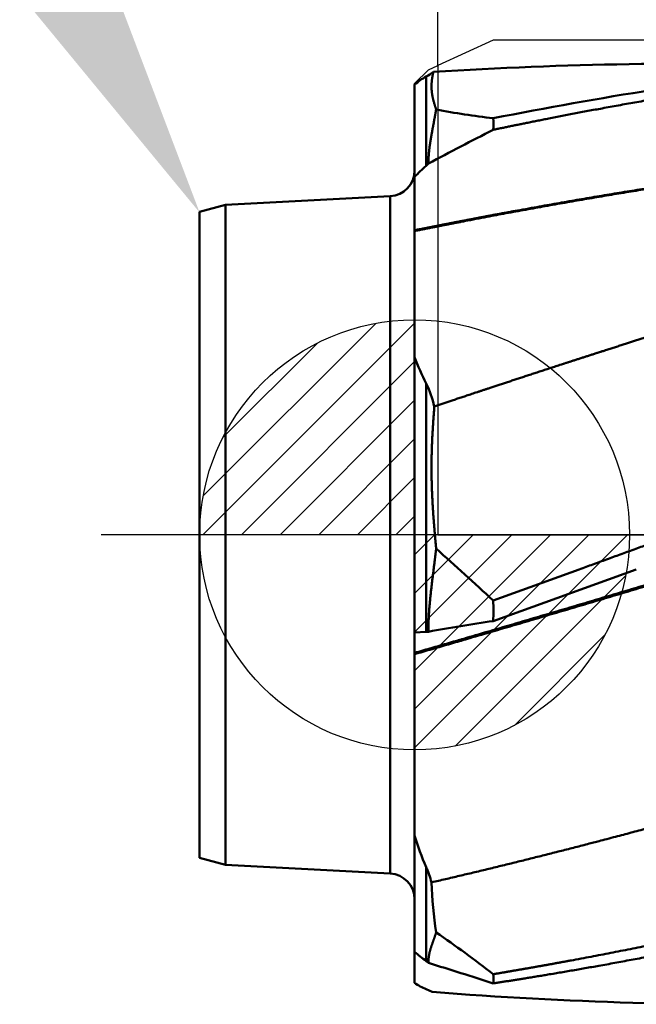
# Model space of a CAD drawing. Units: millimetres. Extents: x -43.2 to 51.5, y -45.7 to 29.8.
# Drawn here: x -4.6 to 2.6, y -5.5 to 6 of the extents above; entities that cross this region are included whole.
import ezdxf
from ezdxf import colors
from ezdxf.entities.mleader import LeaderData, LeaderLine
from ezdxf.math import Vec2, Vec3

# ---------------------------------------------------------------- set-up
doc = ezdxf.new("R2010")
doc.units = ezdxf.units.MM
doc.header["$PDMODE"] = 3
doc.linetypes.add('CENTER2', pattern=[28.575, 19.05, -3.175, 3.175, -3.175])
doc.layers.get('DEFPOINTS').update_dxf_attribs({"linetype": 'CONTINUOUS', "lineweight": 25})
for name, color, linetype, lineweight in [('1', 4, 'CONTINUOUS', 50), ('2', 7, 'CONTINUOUS', 25), ('4', 2, 'CENTER2', 25), ('CUT', 1, 'CONTINUOUS', 25), ('SK1', 4, 'CONTINUOUS', 50), ('SK2', 7, 'CONTINUOUS', 25), ('SK4', 2, 'CENTER2', 25)]:
    doc.layers.add(name, color=color, linetype=linetype, lineweight=lineweight)
doc.layers.add('NOCUT', color=7, linetype='CONTINUOUS')
doc.layers.add('SK6', color=5, linetype='CONTINUOUS')
doc.styles.get("Standard").update_dxf_attribs({"font": 'monos.ttf'})
doc.dimstyles.get("Standard").update_dxf_attribs({"dimtxt": 3.5, "dimasz": 2.5, "dimexe": 1.25, "dimexo": 0, "dimtad": 1, "dimzin": 1, "dimdsep": 46, "dimtxsty": 'STANDARD', "dimcen": 0, "dimazin": 0, "dimtfac": 1, "dimtofl": 0, "dimtmove": 0, "dimatfit": 3, "dimfxl": 1, "dimarcsym": 0})

# ---------------------------------------------------------------- blocks, each defined once
blk = doc.blocks.new('CERO_POINT')
at = {"layer": 'SK2'}
h = blk.add_hatch(dxfattribs=at)
h.set_pattern_fill('ANSI31', color=256, scale=0.1, angle=180, style=0)
h.set_pattern_definition([(225, (5.17098, 0), (0.224506, -0.224506), [])])
h.paths.add_polyline_path([(0, -2.5, 0.414214), (2.5, 0), (0, 0)])
h.paths.add_polyline_path([(0, 0), (0, 2.5, 0.414214), (-2.5, 0)])
for p, q in [((0, -2.5), (0, 2.5)), ((2.5, 0), (-2.5, 0)), ((0.09, 0), (-0.09, 0)), ((0, 0.09), (0, -0.09))]:
    blk.add_line(p, q, dxfattribs=at)
blk.add_circle((0, 0), 2.5, dxfattribs=at)
blk = doc.blocks.new('*D4')
at = {"layer": '2', "color": 0, "lineweight": -2}
for p, q in [((0.27, 5.454), (0.27, 24.209)), ((9.47, 5.217), (9.47, 24.209)), ((2.77, 22.959), (6.97, 22.959)), ((9.47, 22.959), (25.727, 22.959))]:
    blk.add_line(p, q, dxfattribs=at)
at = {"layer": '2', "color": 0}
for points in [[(2.77, 23.375), (2.77, 22.542), (0.27, 22.959)], [(6.97, 23.375), (6.97, 22.542), (9.47, 22.959)]]:
    blk.add_solid(points, dxfattribs=at)
at = {"layer": 'DEFPOINTS', "color": 0}
for p in [(0.27, 22.959), (0.27, 5.454), (9.47, 5.217)]:
    blk.add_point(p, dxfattribs=at)
at = {"layer": '2', "color": 0, "insert": (19.329, 25.395), "char_height": 3.5, "attachment_point": 5}
blk.add_mtext('9.20', dxfattribs=at)
blk = doc.blocks.new('*D7')
at = {"layer": '2', "color": 0, "lineweight": -2}
for q in [(3.023, 8.255), (2.468, 5.75)]:
    blk.add_line((8.393, 5.751), q, dxfattribs=at)
for start, end in [(92.9722, 123.9861), (211.0141, 242.028)]:
    blk.add_arc((8.393, 5.751), 4.675, start, end, dxfattribs=at)
at = {"layer": '2', "color": 0}
for points in [[(6.096, 9.357), (5.463, 9.898), (4.156, 7.726)], [(3.985, 3.23), (4.788, 3.453), (3.718, 5.75)]]:
    blk.add_solid(points, dxfattribs=at)
at = {"layer": 'DEFPOINTS', "color": 0}
for p in [(3.767, 6.428), (8.393, 5.751), (8.393, 5.751), (8.886, 5.751), (9.031, 5.453)]:
    blk.add_point(p, dxfattribs=at)
at = {"layer": '2', "color": 0, "insert": (4.193, 11.49), "char_height": 3.5, "attachment_point": 5, "rotation": 36.1933}
blk.add_mtext('25°', dxfattribs=at)

msp = doc.modelspace()

# ---------------------------------------------------------------- linework, layer by layer
at = {"layer": '1', "ltscale": 0.025924}
msp.add_line((0.1345, 4.2902), (0.1345, 5.3271), dxfattribs=at)
at = {"layer": '1', "ltscale": 0.026834}
msp.add_line((0, 4.1605), (0, 5.2338), dxfattribs=at)
at = {"layer": '1', "ltscale": 0.000908}
msp.add_line((0.1612, 4.3147), (0.1345, 4.2902), dxfattribs=at)
at = {"layer": '1', "ltscale": 0.01549}
msp.add_line((0, 4.1605), (0, 3.5409), dxfattribs=at)
at = {"layer": '1', "ltscale": 0.000216}
msp.add_line((0, 3.532), (0, 3.5407), dxfattribs=at)
at = {"layer": '1', "ltscale": 0.036623}
msp.add_line((0, 2.0674), (0, 3.5323), dxfattribs=at)
at = {"layer": '1', "ltscale": 0.080102}
for p, q in [((0, 0), (0, 2.0674)), ((0, -1.1367), (0, 0))]:
    msp.add_line(p, q, dxfattribs=at)
at = {"layer": '1', "ltscale": 0.072134}
for p, q in [((0.1345, 0), (0.1345, 1.7588)), ((0.1345, -1.1266), (0.1345, 0))]:
    msp.add_line(p, q, dxfattribs=at)
at = {"layer": '1', "ltscale": 0.026612}
msp.add_line((0.9138, -0.7633), (1.9148, -0.4011), dxfattribs=at)
at = {"layer": '1', "ltscale": 0.044236}
msp.add_line((0.9142, -1.0021), (2.5785, -0.4011), dxfattribs=at)
at = {"layer": '1', "ltscale": 0.006378}
msp.add_line((0, -1.117), (0, -1.3721), dxfattribs=at)
at = {"layer": '1', "ltscale": 0.003371}
msp.add_line((0.1345, -1.1266), (0, -1.1367), dxfattribs=at)
at = {"layer": '1', "ltscale": 0.000669}
msp.add_line((0.1612, -1.1257), (0.1345, -1.1266), dxfattribs=at)
at = {"layer": '1', "ltscale": 0.00035}
msp.add_line((0, -1.3861), (0, -1.3721), dxfattribs=at)
at = {"layer": '1', "ltscale": 0.052731}
msp.add_line((0, -3.4953), (0, -1.3861), dxfattribs=at)
at = {"layer": '1', "ltscale": 0.033782}
msp.add_line((0, -4.8466), (0, -3.4953), dxfattribs=at)
at = {"layer": '1', "ltscale": 0.027274}
msp.add_line((0.1345, -4.9541), (0.1345, -3.8632), dxfattribs=at)
at = {"layer": '1', "ltscale": 0.009045}
msp.add_line((0, -5.2085), (0, -4.8467), dxfattribs=at)
at = {"layer": '1', "ltscale": 0.000855}
msp.add_line((0.1612, -4.9755), (0.1345, -4.9541), dxfattribs=at)
at = {"layer": '1', "ltscale": 0.001937}
msp.add_line((0.1345, -5.2811), (0.205, -5.3132), dxfattribs=at)
at = {"layer": '1'}
for centre, radius, start, end in [((-0.2631, 6.0452), 0.8207, 298.97335, 305.94434), ((3.1792, -40.2795), 45.756, 88.00371, 93.70967), ((10.6422, -44.5007), 50.2934, 96.84718, 101.15317), ((0.5124, 4.6381), 0.7859, 118.74687, 130.6999), ((1.8116, 12.8705), 8.0777, 258.85622, 263.61834), ((0.1906, 4.7739), 0.7265, 354.83347, 5.45534), ((15.981, -25.0413), 33.3475, 116.85999, 118.32004), ((1.3343, 2.911), 1.8281, 131.0224, 136.87946), ((3.3297, 3.3333), 3.5621, 200.81618, 206.23308), ((-1.0895, 1.1733), 1.357, 13.62788, 25.56371), ((-36.4805, -41.1492), 55.0395, 47.20261, 48.13658), ((-1.3709, -0.8864), 2.288, 357.10374, 3.08404), ((3.3306, -18.1172), 17.2848, 98.0362, 100.56602), ((3.7855, -2.3215), 3.9633, 197.2276, 202.89174), ((-1.3927, -4.5055), 1.6568, 16.33516, 22.81297), ((5.3328, -3.8552), 5.1392, 182.05578, 188.57704), ((-6.4944, -14.5415), 11.9956, 51.8609, 55.78636), ((1.2822, -3.3815), 1.947, 228.80853, 233.8771), ((-18.1301, -64.204), 61.9887, 72.10812, 72.838059), ((0.4596, -5.1619), 0.4576, 353.55751, 6.92812), ((0.418, -4.5935), 0.7437, 235.80298, 247.59378), ((3.8397, 40.6338), 46.0905, 265.47699, 271.28293)]:
    msp.add_arc(centre, radius, start, end, dxfattribs=at)
for points, knots in [([(0.9142, 4.7085), (1.1348, 4.7546), (1.3555, 4.7995), (1.6103, 4.8503), (2.2151, 4.9665), (2.885, 5.0847), (3.2676, 5.1485), (4.0164, 5.2657), (4.7442, 5.3655), (5.1177, 5.4128), (5.5739, 5.4663), (5.9686, 5.5083), (6.0674, 5.5185), (6.4969, 5.5617), (6.9264, 5.5998), (7.2413, 5.6248), (7.5563, 5.6471), (7.8713, 5.6666)], [0, 0, 0, 0, 0, 0, 1.9973981, 1.9973981, 1.9973981, 4.4189243, 4.4189243, 4.4189243, 6.801093, 6.801093, 6.801093, 7.8351642, 7.8351642, 7.8351642, 10.6699006, 10.6699006, 10.6699006, 10.6699006, 10.6699006, 10.6699006]), ([(0.1612, 4.3149), (0.1596, 4.4065), (0.1684, 4.5028), (0.189, 4.6149), (0.2132, 4.7407), (0.2366, 4.867), (0.2413, 4.893), (0.2459, 4.9191), (0.2504, 4.9451)], [0, 0, 0, 0, 0, 0, 1.2271493, 1.2271493, 1.2271493, 1.5458416, 1.5458416, 1.5458416, 1.5458416, 1.5458416, 1.5458416]), ([(9.325, 4.7026), (7.8275, 4.6403), (6.3311, 4.5259), (4.8462, 4.3599), (2.9803, 4.0921), (1.1199, 3.7576), (0.7463, 3.6878), (0.3731, 3.6154), (0, 3.5407)], [0, 0, 0, 0, 0, 0, 10.8314811, 10.8314811, 10.8314811, 13.5544875, 13.5544875, 13.5544875, 13.5544875, 13.5544875, 13.5544875]), ([(9.1064, 4.6919), (7.4615, 4.6153), (5.818, 4.4759), (4.1822, 4.2739), (2.3624, 3.9875), (0.548, 3.6405), (0.3653, 3.6049), (0.1826, 3.5688), (0, 3.532)], [0, 0, 0, 0, 0, 0, 11.899066, 11.899066, 11.899066, 13.2321937, 13.2321937, 13.2321937, 13.2321937, 13.2321937, 13.2321937]), ([(0.2294, 1.493), (0.5073, 1.5861), (0.8056, 1.6854), (1.154, 1.8007), (1.6311, 1.9567), (2.138, 2.1196), (2.216, 2.1446), (2.3767, 2.196), (2.5381, 2.2473), (2.6001, 2.267), (3.0116, 2.3972), (3.4415, 2.5311), (3.8189, 2.6472), (4.5988, 2.8827), (5.3981, 3.1149), (5.8213, 3.235), (6.4, 3.3952), (6.9376, 3.539), (7.0992, 3.5817), (7.4324, 3.6687), (7.7657, 3.7538), (7.9322, 3.7958), (8.0988, 3.8373), (8.2653, 3.8782)], [0, 0, 0, 0, 0, 0, 3.9760645, 3.9760645, 3.9760645, 4.6931794, 4.6931794, 4.6931794, 5.4476812, 5.4476812, 5.4476812, 8.4275365, 8.4275365, 8.4275365, 11.5834779, 11.5834779, 11.5834779, 13.0967346, 13.0967346, 13.0967346, 14.6075721, 14.6075721, 14.6075721, 14.6075721, 14.6075721, 14.6075721]), ([(0.2295, 1.4931), (0.2136, 1.2921), (0.2003, 1.0918), (0.1929, 0.8921), (0.1952, 0.5612), (0.216, 0.2326), (0.2267, 0.102), (0.2386, -0.0286), (0.2504, -0.1593)], [0, 0, 0, 0, 0, 0, 1.7747745, 1.7747745, 1.7747745, 2.9511132, 2.9511132, 2.9511132, 2.9511132, 2.9511132, 2.9511132]), ([(9.47, 1.4319), (7.7485, 0.9386), (6.0298, 0.4251), (4.3855, -0.0752), (2.4784, -0.6512), (0.5685, -1.2078), (0.3791, -1.2628), (0.1896, -1.3176), (0, -1.3721)], [0, 0, 0, 0, 0, 0, 12.6887355, 12.6887355, 12.6887355, 14.0859779, 14.0859779, 14.0859779, 14.0859779, 14.0859779, 14.0859779]), ([(9.47, 1.4186), (7.7512, 0.9254), (6.035, 0.4124), (4.3803, -0.0911), (2.4758, -0.6664), (0.5685, -1.2219), (0.379, -1.2769), (0.1895, -1.3316), (0, -1.3861)], [0, 0, 0, 0, 0, 0, 12.6697514, 12.6697514, 12.6697514, 14.0669224, 14.0669224, 14.0669224, 14.0669224, 14.0669224, 14.0669224]), ([(0.1612, -1.1255), (0.1596, -0.9751), (0.1683, -0.8243), (0.1888, -0.6564), (0.2132, -0.4669), (0.2366, -0.2765), (0.2414, -0.2374), (0.246, -0.1984), (0.2504, -0.1593)], [0, 0, 0, 0, 0, 0, 1.3585457, 1.3585457, 1.3585457, 1.7079509, 1.7079509, 1.7079509, 1.7079509, 1.7079509, 1.7079509]), ([(0.1973, -4.0395), (0.8479, -3.889), (1.4981, -3.73), (2.1444, -3.5642), (3.608, -3.1713), (5.0692, -2.7449), (5.8755, -2.5007), (6.852, -2.1967), (7.8274, -1.8834), (7.9905, -1.8307), (8.1537, -1.7777), (8.3167, -1.7245)], [0, 0, 0, 0, 0, 0, 5.8979278, 5.8979278, 5.8979278, 13.305122, 13.305122, 13.305122, 14.7937122, 14.7937122, 14.7937122, 14.7937122, 14.7937122, 14.7937122]), ([(0.9138, -5.1067), (1.2208, -5.0553), (1.5275, -5.0015), (1.8224, -4.9477), (2.733, -4.7747), (3.6288, -4.5848), (4.2095, -4.4537), (5.3688, -4.177), (6.535, -3.8696), (7.127, -3.7066), (7.7294, -3.534), (8.3312, -3.3559)], [0, 0, 0, 0, 0, 0, 2.8132128, 2.8132128, 2.8132128, 8.3575593, 8.3575593, 8.3575593, 13.9220963, 13.9220963, 13.9220963, 13.9220963, 13.9220963, 13.9220963]), ([(0.9142, -5.2132), (1.1349, -5.1793), (1.3556, -5.1441), (1.6103, -5.1024), (2.2161, -4.9983), (2.8852, -4.8727), (3.267, -4.7975), (4.0151, -4.6429), (4.7401, -4.4808), (5.1138, -4.394), (5.5705, -4.2845), (5.9659, -4.1863), (6.0635, -4.1618), (6.4946, -4.0529), (6.9253, -3.9402), (7.2407, -3.8557), (7.5561, -3.7693), (7.8713, -3.6812)], [0, 0, 0, 0, 0, 0, 1.9924392, 1.9924392, 1.9924392, 4.4178754, 4.4178754, 4.4178754, 6.8193592, 6.8193592, 6.8193592, 7.8659942, 7.8659942, 7.8659942, 10.73462, 10.73462, 10.73462, 10.73462, 10.73462, 10.73462]), ([(0.1612, -4.9754), (0.1596, -4.9143), (0.1682, -4.8571), (0.1886, -4.7977), (0.2131, -4.7309), (0.2367, -4.6633), (0.2414, -4.6495), (0.246, -4.6357), (0.2504, -4.6218)], [0, 0, 0, 0, 0, 0, 1.166276, 1.166276, 1.166276, 1.4633988, 1.4633988, 1.4633988, 1.4633988, 1.4633988, 1.4633988])]:
    msp.add_open_spline(points, degree=5, knots=knots, dxfattribs=at)
for points in [[(0.2187, 5.3808), (0.1971, 5.2902), (0.1849, 5.1995), (0.1954, 5.1153), (0.2229, 5.0295), (0.2504, 4.9451)], [(1.9148, -0.4011), (3.1924, 0.0622), (4.474, 0.5293), (5.7548, 0.996), (7.0411, 1.4565), (8.3312, 1.9004)]]:
    msp.add_open_spline(points, degree=5, dxfattribs=at)
at = {"layer": '4', "ltscale": 0.082513}
msp.add_line((10.4545, 0), (0, 0), dxfattribs=at)
at = {"layer": 'CUT'}
msp.add_lwpolyline([(9.47, 5.2173), (8.3931, 5.7505), (7.8713, 5.7505), (1.1027, 5.7505), (0.9142, 5.7505), (0.27, 5.4543), (0.27, 0), (9.47, 0), (9.47, 2.2071), (9.47, 2.997)], close=True, dxfattribs=at)
at = {"layer": 'NOCUT'}
msp.add_lwpolyline([(0, 5.248), (0.1612, 5.4043), (0.27, 5.4543), (0.27, 0), (0, 0)], close=True, dxfattribs=at)
at = {"layer": 'SK1', "ltscale": 0.047958}
for p, q in [((-2.2, 3.836), (-0.2843, 3.9364)), ((-2.2, -3.836), (-0.2843, -3.9364))]:
    msp.add_line(p, q, dxfattribs=at)
at = {"layer": 'SK1', "ltscale": 0.145589}
msp.add_line((-0.2843, -1.8872), (-0.2843, 3.9364), dxfattribs=at)
at = {"layer": 'SK1', "ltscale": 0.007765}
for p, q in [((-2.5, 3.7556), (-2.2, 3.836)), ((-2.5, -3.7556), (-2.2, -3.836))]:
    msp.add_line(p, q, dxfattribs=at)
at = {"layer": 'SK1', "ltscale": 0.141876}
msp.add_line((-2.2, -1.8391), (-2.2, 3.836), dxfattribs=at)
at = {"layer": 'SK1', "ltscale": 0.000229}
msp.add_line((-2.5, 3.7464), (-2.5, 3.7556), dxfattribs=at)
at = {"layer": 'SK1', "ltscale": 0.100211}
msp.add_line((-2.5, -0.262), (-2.5, 3.7464), dxfattribs=at)
at = {"layer": 'SK1', "ltscale": 0.004143}
msp.add_line((-2.5, 2.8496), (-2.5, 3.0153), dxfattribs=at)
at = {"layer": 'SK1', "ltscale": 0.023904}
msp.add_line((-2.5, 2.056), (-2.5, 3.0121), dxfattribs=at)
at = {"layer": 'SK1', "ltscale": 0.000563}
msp.add_line((-2.5, 2.8496), (-2.5, 2.827), dxfattribs=at)
at = {"layer": 'SK1', "ltscale": 0.012218}
msp.add_line((-2.5, 2.827), (-2.5, 2.3383), dxfattribs=at)
at = {"layer": 'SK1', "ltscale": 0.002662}
msp.add_line((-2.5, 1.9348), (-2.5, 2.0413), dxfattribs=at)
at = {"layer": 'SK1', "ltscale": 8e-05}
msp.add_line((-2.5, 1.9316), (-2.5, 1.9348), dxfattribs=at)
at = {"layer": 'SK1', "ltscale": 0.006976}
msp.add_line((-2.5, 1.6526), (-2.5, 1.9317), dxfattribs=at)
at = {"layer": 'SK1', "ltscale": 3.4e-05}
msp.add_line((-2.5, 1.6526), (-2.5, 1.6513), dxfattribs=at)
at = {"layer": 'SK1', "ltscale": 0.000443}
msp.add_line((-2.5, 1.6513), (-2.5, 1.6335), dxfattribs=at)
at = {"layer": 'SK1', "ltscale": 0.032222}
msp.add_line((-2.5, 1.6335), (-2.5, 0.3447), dxfattribs=at)
at = {"layer": 'SK1', "ltscale": 0.000917}
msp.add_line((-2.5, 0.3447), (-2.5, 0.308), dxfattribs=at)
at = {"layer": 'SK1', "ltscale": 0.001477}
msp.add_line((-2.5, 0.2489), (-2.5, 0.308), dxfattribs=at)
at = {"layer": 'SK1', "ltscale": 0.012702}
msp.add_line((-2.5, -0.2592), (-2.5, 0.2489), dxfattribs=at)
at = {"layer": 'SK1', "ltscale": 0.000182}
msp.add_line((-2.5, -0.2592), (-2.5, -0.2665), dxfattribs=at)
at = {"layer": 'SK1', "ltscale": 0.038464}
msp.add_line((-2.5, -1.8005), (-2.5, -0.262), dxfattribs=at)
at = {"layer": 'SK1', "ltscale": 0.003418}
msp.add_line((-2.5, -0.2665), (-2.5, -0.4032), dxfattribs=at)
at = {"layer": 'SK1', "ltscale": 0.000386}
msp.add_line((-2.5, -0.4032), (-2.5, -0.4186), dxfattribs=at)
at = {"layer": 'SK1', "ltscale": 0.018884}
msp.add_line((-2.5, -0.4186), (-2.5, -1.174), dxfattribs=at)
at = {"layer": 'SK1', "ltscale": 0.006697}
msp.add_line((-2.5, -1.4418), (-2.5, -1.174), dxfattribs=at)
at = {"layer": 'SK1', "ltscale": 0.002451}
msp.add_line((-2.5, -1.4226), (-2.5, -1.3245), dxfattribs=at)
at = {"layer": 'SK1', "ltscale": 0.00017}
msp.add_line((-2.5, -1.4294), (-2.5, -1.4226), dxfattribs=at)
at = {"layer": 'SK1', "ltscale": 0.006343}
msp.add_line((-2.5, -1.6956), (-2.5, -1.4418), dxfattribs=at)
at = {"layer": 'SK1', "ltscale": 0.031206}
msp.add_line((-2.5, -2.9438), (-2.5, -1.6956), dxfattribs=at)
at = {"layer": 'SK1', "ltscale": 0.048877}
msp.add_line((-2.5, -3.7556), (-2.5, -1.8005), dxfattribs=at)
at = {"layer": 'SK1', "ltscale": 0.049923}
msp.add_line((-2.2, -3.836), (-2.2, -1.8391), dxfattribs=at)
at = {"layer": 'SK1', "ltscale": 0.051229}
msp.add_line((-0.2843, -3.9364), (-0.2843, -1.8872), dxfattribs=at)
at = {"layer": 'SK1', "ltscale": 0.00011}
msp.add_line((-2.5, -2.9482), (-2.5, -2.9438), dxfattribs=at)
at = {"layer": 'SK1', "ltscale": 0.010705}
msp.add_line((-2.5, -3.3764), (-2.5, -2.9482), dxfattribs=at)
at = {"layer": 'SK1', "ltscale": 0.000323}
msp.add_line((-2.5, -3.3893), (-2.5, -3.3764), dxfattribs=at)
at = {"layer": 'SK1', "ltscale": 0.003769}
msp.add_line((-2.5, -3.5743), (-2.5, -3.4236), dxfattribs=at)
at = {"layer": 'SK1'}
for centre, start, end in [((-0.3, 4.236), 273, 0), ((-0.3, -4.236), 0, 87)]:
    msp.add_arc(centre, 0.3, start, end, dxfattribs=at)
at = {"layer": 'SK4'}
msp.add_line((0, 0), (-3.6462, 0), dxfattribs=at)

# ---------------------------------------------------------------- block references
at = {"layer": 'SK2'}
msp.add_blockref('CERO_POINT', (0, 0), dxfattribs=at)

# ---------------------------------------------------------------- dimensions: what is measured, and where the dimension line sits
at = {"layer": '2'}
dim = msp.add_linear_dim(base=(0.27, 22.9588), p1=(9.47, 5.2173), p2=(0.27, 5.4543), dimstyle='STANDARD', dxfattribs=at)
dim.commit()
dim.dimension.update_dxf_attribs({"geometry": '*D4', "text_midpoint": (19.3289, 22.9588), "dimtype": 160})
dim = msp.add_angular_dim_2l(base=(3.767, 6.4281), line1=((8.3931, 5.7505), (9.031, 5.453)), line2=((8.3931, 5.7505), (8.8862, 5.7505)), dimstyle='STANDARD', override={"dimadec": 0}, dxfattribs=at)
dim.commit()
dim.dimension.update_dxf_attribs({"geometry": '*D7', "text_midpoint": (5.6322, 9.5237), "dimtype": 162})

# ---------------------------------------------------------------- leaders
at = {"layer": 'SK6'}
ml = msp.add_multileader_mtext('Standard', dxfattribs=at)
ml.set_content('BN5', color=256, style='STANDARD')
ml.set_leader_properties()
ml.build(insert=Vec2(0, 0))
ml.multileader.update_dxf_attribs({"text_right_attachment_type": 6, "dogleg_length": 0.36})
ctx = ml.context
ctx.base_point, ctx.plane_origin = Vec3(-22.3958, 16.6692), Vec3(-2.5, 3.7464)
ctx.right_attachment, ctx.text_align_type = 6, 2
notes = []
notes.append((ctx, [(0, (1, 1, 0), (-8.4138, 13.9268), (-1, 0), 0.36, [(0, [(-2.5, 3.7464)], 0, [])])]))
ctx.mtext.insert, ctx.mtext.alignment, ctx.mtext.flow_direction = Vec3(-10.7738, 18.7268), 3, 5
for ctx, leaders in notes:
    for number, flags, end, landing, length, lines in leaders:
        leader = LeaderData()
        leader.index, (leader.has_last_leader_line, leader.has_dogleg_vector, leader.attachment_direction) = number, flags
        leader.last_leader_point, leader.dogleg_vector, leader.dogleg_length = Vec3(end), Vec3(landing), length
        for number, points, colour, breaks in lines:
            line = LeaderLine()
            line.index, line.vertices, line.color, line.breaks = number, Vec3.list(points), colors.encode_raw_color(colour), breaks
            leader.lines.append(line)
        ctx.leaders.append(leader)

doc.saveas('drawing.dxf')
